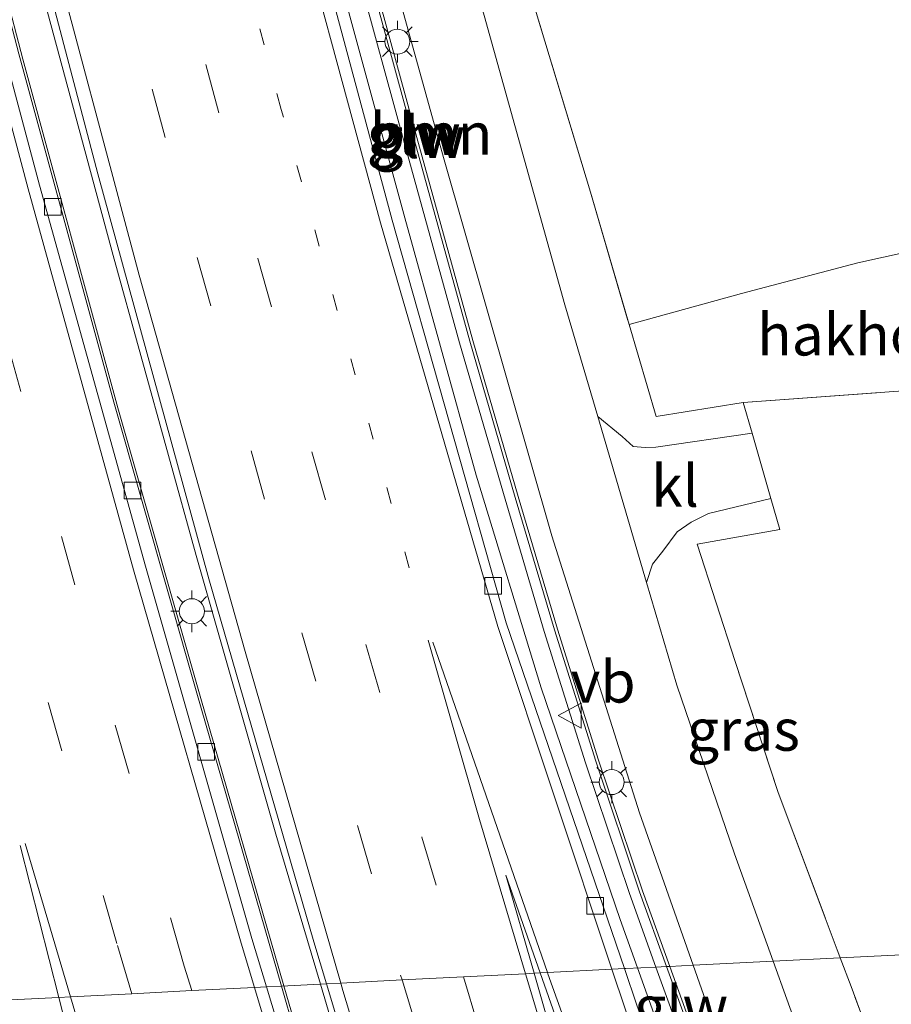
# Model space of a CAD drawing. Units: metres. Extents: x 140000 to 150001, y 406248 to 412500.
# Drawn here: x 149215 to 149268, y 407210 to 407269 of the extents above; entities that cross this region are included whole.
import ezdxf
from ezdxf.enums import TextEntityAlignment as Align

# ---------------------------------------------------------------- set-up
doc = ezdxf.new("R2010")
doc.units = ezdxf.units.M
for name, pattern in [('IE-TERREINAFSCHEIDING', [10, 8, -2]), ('VW-1-3_STREEP', [4, 1, -3]), ('VW-3-9_STREEP', [12, 3, -9])]:
    doc.linetypes.add(name, pattern=pattern)
doc.layers.get('0').update_dxf_attribs({"lineweight": 25})
for name, color, linetype, lineweight in [('B-ME-AL-OVERIG-GV-B6', 7, 'BV-GELEIDERAIL', 18), ('B-ME-BV-GELEIDECONSTRUCTIE-GELEIDERAIL-L-B1', 213, 'BV-GELEIDERAIL', 18), ('B-ME-GR-BOOM-GV-B6', 93, 'Continuous', 18), ('B-ME-IE-GRASLAND-GV-B6', 93, 'Continuous', 18), ('B-ME-IE-GRONDWERKLIJN-GROND_INGERICHT-GV-B6', 253, 'Continuous', 18), ('B-ME-IE-HULPGEOMETRIE-L-B1', 53, 'Continuous', 18), ('B-ME-IE-MEUBILAIR_WEGMEUBILAIR-LICHTMAST-S-B1', 8, 'Continuous', 18), ('B-ME-IE-TERREINAFSCHEIDING-RASTERHEKWERK-L-B1', 8, 'IE-TERREINAFSCHEIDING', 18), ('B-ME-KW-GELUIDSWERING-GV-B6', 8, 'Continuous', 18), ('B-ME-KW-SCHERM-L-B1', 8, 'Continuous', 18), ('B-ME-VH-VERH_SOORT-BITUMEN-GV-B6', 8, 'IE-TERREINAFSCHEIDING-NATUURLIJK-HOUTWAL', 18), ('B-ME-VH-VERH_SOORT-KLINKERS-GV-B6', 8, 'IE-TERREINAFSCHEIDING-NATUURLIJK-HOUTWAL', 18), ('B-ME-VV-KOLK-S-B1', 8, 'Continuous', 18), ('B-ME-VW-MARKERING-13STREEP-045-L-B1', 255, 'VW-1-3_STREEP', 18), ('B-ME-VW-MARKERING-39STREEP-015-L-B1', 255, 'VW-3-9_STREEP', 18), ('B-ME-VW-MARKERING-STREEP-015-L-B1', 7, 'Continuous', 18), ('B-ME-VW-MARKERING-VLAKMARK-GV-B6', 7, 'Continuous', 18), ('B-ME-VW-MEUBILAIR_WEGMEUBILAIR-VERKEERSBORD-S-B1', 8, 'Continuous', 18)]:
    doc.layers.add(name, color=color, linetype=linetype, lineweight=lineweight)
doc.styles.add('NLCS-ISO', font='NLCS-ISO.TTF')
doc.linetypes.add('BV-GELEIDERAIL', pattern='A,10,-3,[108,NLCS.SHX,S=1,R=0,X=0,Y=0],-3', length=16)
doc.linetypes.add('IE-TERREINAFSCHEIDING-NATUURLIJK-HOUTWAL', pattern='A,7,-1.5,[67,NLCS.SHX,S=0.75,R=45,X=0,Y=0],-1.5,7,-1.5,[70,NLCS.SHX,S=0.75,R=0,X=0,Y=0],-1.5', length=20)

# ---------------------------------------------------------------- blocks, each defined once
blk = doc.blocks.new('verkeersbord')
for p, q in [((0, 0.75), (-0.75, -0.625)), ((0.75, -0.625), (0, 0.75)), ((-0.75, -0.625), (0.75, -0.625))]:
    blk.add_line(p, q)
blk = doc.blocks.new('kolk')
blk.add_lwpolyline([(-0.5, -0.5), (0.5, -0.5), (0.5, 0.5), (-0.5, 0.5)], close=True)
blk = doc.blocks.new('lantaarnpaal')
for p, q in [((0, 0.75), (0, 1.25)), ((-0.884, 0.884), (-0.53, 0.53)), ((0.53, 0.53), (0.884, 0.884)), ((-0.75, 0), (-1.25, 0)), ((0.75, 0), (1.25, 0)), ((-0.53, -0.53), (-0.884, -0.884)), ((0.53, -0.53), (0.884, -0.884)), ((0, -0.75), (0, -1.25))]:
    blk.add_line(p, q)
blk.add_circle((0, 0), 0.75)

msp = doc.modelspace()

# ---------------------------------------------------------------- linework, layer by layer
at = {"layer": 'B-ME-AL-OVERIG-GV-B6'}
msp.add_polyline3d([(149279.003, 407252.996, 4.224), (149280.266, 407247.456, 4.234), (149258.672, 407245.887, 4.717), (149253.454, 407245.038, 4.441), (149251.841, 407250.549, 4.437), (149258.558, 407252.41, 4.314), (149265.541, 407254.244, 4.308), (149271.853, 407255.636, 4.355), (149273.75, 407255.628, 4.342), (149275.333, 407255.36, 4.349), (149279.003, 407252.996, 4.224)], dxfattribs=at)
at = {"layer": 'B-ME-BV-GELEIDECONSTRUCTIE-GELEIDERAIL-L-B1'}
for points in [[(149233.348, 407211.0781, 5.815), (149230.689, 407220.048, 5.797), (149225.912, 407236.738, 5.797), (149220.941, 407254.692, 5.79), (149216.531, 407271.05, 5.79), (149211.738, 407289.408, 5.79), (149207.722, 407305.345, 5.797), (149203.638, 407322.223, 5.79), (149199.581, 407339.893, 5.812), (149196.067, 407355.46, 5.819), (149192.627, 407370.856, 5.782), (149189.173, 407387.875, 5.775), (149185.717, 407405.377, 5.805), (149181.951, 407425.147, 5.819), (149179.031, 407441.578, 5.841), (149175.984, 407459.693, 5.841), (149173.179, 407478.237, 5.871), (149170.56, 407495.231, 5.944), (149167.935, 407512.796, 5.937), (149165.122, 407533.272, 5.849), (149162.534, 407553.649, 5.893), (149159.819, 407577.467, 6.216), (149159.6391, 407579.1571, 6.213)], [(149231.164, 407210.9676, 5.629), (149226.195, 407228.162, 5.617), (149221.229, 407245.568, 5.61), (149215.543, 407266.428, 5.61), (149211.376, 407282.336, 5.617), (149207.526, 407297.579, 5.617), (149202.277, 407318.944, 5.617), (149197.74, 407338.325, 5.617), (149193.425, 407357.651, 5.61), (149189.179, 407377.353, 5.595), (149184.816, 407399.003, 5.588), (149180.151, 407423.624, 5.58), (149176.615, 407443.625, 5.632), (149173.324, 407463.133, 5.624), (149170.257, 407482.521, 5.668), (149167.315, 407502.068, 5.683), (149164.943, 407519.404, 5.624), (149162.251, 407539.644, 5.698), (149159.638, 407561.403, 5.676), (149157.899, 407577.475, 5.94), (149157.731, 407579.0653, 5.94)], [(149252.339, 407212.0422, 5.3395), (149251.3006, 407214.9374, 5.3378), (149246.5807, 407228.8, 5.3527), (149242.6859, 407241.5376, 5.3556), (149238.4156, 407256.94, 5.324), (149234.5783, 407271.0087, 3.9435), (149230.3814, 407286.4936, 3.3707), (149226.4317, 407301.9694, 4.0125), (149223.2424, 407315.7472, 3.4331), (149219.5687, 407331.2928, 3.4491), (149215.98, 407346.9047, 3.4459), (149212.5519, 407362.5279, 3.4405), (149209.1907, 407378.2064, 3.4389), (149208.0851, 407383.4874, 3.444), (149206.1882, 407392.5471, 3.4528), (149204.9852, 407398.5217, 3.4555), (149204.2274, 407402.2853, 3.4572), (149203.4696, 407406.0488, 3.4588), (149203.2659, 407407.0602, 3.4593), (149201.9277, 407413.5621, 3.4425), (149200.3818, 407421.0733, 3.423)], [(149277.2733, 407146.3967, 5.2552), (149269.3501, 407166.0869, 5.2609), (149265.5347, 407176.0963, 5.1782), (149264.0729, 407179.8729, 5.3175), (149262.5868, 407183.8989, 5.3239), (149261.2584, 407187.4976, 5.3296), (149257.157, 407198.6084, 5.3473), (149252.339, 407212.0422, 5.3395)], [(149240.8746, 407179.1686, 5.488), (149234.265, 407200.623, 5.488), (149233.326, 407203.567, 5.639), (149232.033, 407207.959, 5.632), (149231.164, 407210.9676, 5.629)], [(149242.458, 407181.1976, 5.7149), (149241.038, 407185.768, 5.71), (149239.535, 407190.48, 5.738), (149235.053, 407205.324, 5.827), (149233.348, 407211.0781, 5.815)]]:
    msp.add_polyline3d(points, dxfattribs=at)
at = {"layer": 'B-ME-GR-BOOM-GV-B6'}
for points in [[(149255.667, 407212.211, 4.515), (149254.272, 407212.14, 4.617), (149252.641, 407216.661, 4.604), (149250.013, 407224.478, 4.576), (149247.546, 407232.323, 4.563), (149245.197, 407240.258, 4.583), (149242.473, 407249.601, 4.617), (149239.12, 407261.746, 4.59), (149235.71, 407274.237, 4.556), (149232.49, 407286.165, 4.583), (149228.569, 407301.157, 4.59), (149225.86, 407312.254, 4.597), (149226.788, 407312.521, 4.509), (149232.253, 407291.043, 4.434), (149240.72, 407260.551, 4.427), (149247.218, 407237.908, 4.442), (149252.451, 407221.328, 4.515), (149255.667, 407212.211, 4.515)], [(149287.539, 407127.164, 4.609), (149276.543, 407154.312, 4.609), (149270.312, 407170.042, 4.595), (149264.364, 407185.3, 4.672), (149259.977, 407196.785, 4.719), (149256.727, 407205.462, 4.757), (149255.994, 407207.37, 4.631), (149254.272, 407212.14, 4.617), (149255.667, 407212.211, 4.515), (149258.069, 407205.404, 4.515), (149259.605, 407201.419, 4.315), (149267.018, 407182.223, 4.211), (149276.587, 407157.871, 4.258), (149285.641, 407135.732, 4.329), (149290.718, 407123.657, 4.305)]]:
    msp.add_polyline3d(points, dxfattribs=at)
at = {"layer": 'B-ME-IE-GRASLAND-GV-B6'}
for points in [[(149160.052, 407579.177, 5.259), (149162.647, 407556.031, 5.085), (149166.569, 407526.139, 5.085), (149171.328, 407492.481, 5.085), (149176.326, 407459.923, 5.035), (149179.232, 407442.384, 5.035), (149184.096, 407415.568, 4.923), (149189.055, 407389.924, 4.885), (149193.988, 407366.214, 4.935), (149200.001, 407339.684, 4.948), (149206.498, 407311.894, 4.998), (149213.257, 407285.241, 4.998), (149220.016, 407259.577, 4.985), (149226.672, 407235.326, 4.96), (149232.965, 407213.616, 4.96), (149233.722, 407211.097, 4.952)], [(149233.722, 407211.097, 4.952), (149231.014, 407210.96, 4.74), (149225.947, 407228.495, 4.727), (149220.981, 407245.9, 4.72), (149215.295, 407266.761, 4.72), (149211.128, 407282.669, 4.727), (149207.278, 407297.912, 4.727), (149206.33, 407301.77, 4.727), (149206.2, 407302.277, 4.737), (149207.695, 407302.592, 5.003), (149207.277, 407304.382, 5.003), (149205.77, 407303.955, 4.766), (149202.005, 407319.276, 4.766), (149197.468, 407338.656, 4.766), (149193.153, 407357.982, 4.759), (149188.908, 407377.684, 4.744)], [(149251.5509, 407212.0019, 4.6693), (149244.477, 407232.699, 4.7), (149237.649, 407256.803, 4.691), (149233.9912, 407270.4038, 4.691), (149234.7959, 407270.6225, 4.5805), (149230.7684, 407285.5958, 4.5971), (149226.2927, 407303.1804, 4.5829), (149222.8004, 407317.9259, 4.6156), (149219.4686, 407331.7771, 4.6491), (149215.8095, 407347.3943, 4.6111), (149212.6817, 407361.4461, 4.5994), (149209.4897, 407376.2852, 4.6271)], [(149212.234, 407371.766, 4.515), (149215.956, 407355.989, 4.515), (149220.395, 407337.702, 4.515), (149226.312, 407314.394, 4.515), (149226.788, 407312.521, 4.509), (149225.86, 407312.254, 4.597), (149225.066, 407312.122, 4.706), (149227.776, 407301.022, 4.699), (149231.698, 407286.027, 4.692), (149234.918, 407274.096, 4.665), (149238.329, 407261.605, 4.699), (149241.682, 407249.456, 4.727), (149244.407, 407240.109, 4.692), (149246.758, 407232.171, 4.672), (149249.226, 407224.319, 4.686), (149251.857, 407216.495, 4.713), (149253.444, 407212.098, 4.726), (149251.642, 407212.007, 4.466), (149251.5509, 407212.0019, 4.6693)], [(149221.747, 407366.69, 4.555), (149226.478, 407346.049, 4.528), (149229.983, 407331.239, 4.5), (149234.655, 407313.021, 4.412), (149240.316, 407291.305, 4.425), (149246.28, 407269.216, 4.432), (149249.523, 407258.47, 4.432), (149251.841, 407250.549, 4.437), (149253.454, 407245.038, 4.441), (149258.672, 407245.887, 4.717), (149259.201, 407244.05, 4.717), (149253.433, 407243.215, 4.444), (149252.802, 407243.183, 4.403), (149252.085, 407243.25, 4.417), (149251.424, 407243.849, 4.417), (149249.96, 407245.038, 4.356), (149247.987, 407251.739, 4.353), (149242.247, 407272.355, 4.339), (149238.428, 407286.546, 4.339), (149232.953, 407307.132, 4.309), (149229.294, 407321.638, 4.368), (149222.916, 407347.624, 4.397), (149218.881, 407364.394, 4.397)], [(149260.862, 407238.289, 4.717), (149255.911, 407237.412, 4.588), (149258.195, 407230.39, 4.581), (149260.764, 407222.547, 4.574), (149264.483, 407212.659, 4.586), (149260.459, 407212.454, 4.368), (149258.153, 407218.872, 4.368), (149254.689, 407228.975, 4.361), (149252.884, 407235.107, 4.359), (149253.237, 407236.205, 4.366), (149253.851, 407236.99, 4.372), (149254.71, 407238.153, 4.379), (149255.559, 407238.725, 4.386), (149256.593, 407239.245, 4.42), (149260.331, 407240.132, 4.717), (149260.862, 407238.289, 4.717)], [(149271.306, 407183.894, 4.251), (149262.913, 407205.627, 4.368), (149260.459, 407212.454, 4.368), (149264.483, 407212.659, 4.586), (149265.13, 407210.939, 4.588), (149271.58, 407193.416, 4.518)], [(149283.212, 407128.906, 4.502), (149280.429, 407135.769, 4.503), (149270.748, 407159.959, 4.528), (149261.452, 407184.254, 4.614), (149252.298, 407209.816, 4.666), (149251.5509, 407212.0019, 4.6693), (149251.642, 407212.007, 4.466), (149253.444, 407212.098, 4.726), (149255.212, 407207.199, 4.74), (149259.219, 407196.501, 4.693), (149263.533, 407185.005, 4.647), (149270.864, 407166.439, 4.553), (149279.568, 407144.397, 4.553), (149285.54, 407129.603, 4.553)], [(149259.608, 407120.357, 4.504), (149252.009, 407143.604, 4.645), (149242.299, 407174.071, 4.598), (149234.033, 407200.899, 4.598), (149233.094, 407203.843, 4.749), (149231.801, 407208.235, 4.742), (149231.014, 407210.96, 4.74), (149233.722, 407211.097, 4.952), (149239.487, 407191.916, 4.885), (149247.647, 407165.87, 4.873), (149257.173, 407136.149, 4.735), (149266.891, 407106.834, 4.585)]]:
    msp.add_polyline3d(points, dxfattribs=at)
at = {"layer": 'B-ME-IE-GRONDWERKLIJN-GROND_INGERICHT-GV-B6'}
for points in [[(149279.003, 407252.996, 4.224), (149275.333, 407255.36, 4.349), (149273.75, 407255.628, 4.342), (149271.853, 407255.636, 4.355), (149265.541, 407254.244, 4.308), (149258.558, 407252.41, 4.314), (149251.841, 407250.549, 4.437), (149249.523, 407258.47, 4.432), (149246.28, 407269.216, 4.432), (149240.316, 407291.305, 4.425), (149234.655, 407313.021, 4.412), (149229.983, 407331.239, 4.5), (149226.478, 407346.049, 4.528), (149221.747, 407366.69, 4.555)], [(149287.93, 407213.849, 4.254), (149277.802, 407213.287, 4.342), (149277.543, 407213.29, 4.492), (149264.483, 407212.659, 4.586), (149260.764, 407222.547, 4.574), (149258.195, 407230.39, 4.581), (149255.911, 407237.412, 4.588), (149260.862, 407238.289, 4.717), (149260.331, 407240.132, 4.717), (149259.201, 407244.05, 4.717), (149258.672, 407245.887, 4.717), (149280.266, 407247.456, 4.234), (149282.197, 407238.99, 4.406), (149285.297, 407225.395, 4.295), (149287.74, 407214.684, 4.262), (149287.93, 407213.849, 4.254)], [(149290.955, 407202.395, 4.198), (149287.467, 407200.61, 4.198), (149271.721, 407193.032, 4.517), (149271.58, 407193.416, 4.518), (149265.13, 407210.939, 4.588), (149264.483, 407212.659, 4.586), (149277.543, 407213.29, 4.492), (149277.802, 407213.287, 4.342), (149287.93, 407213.849, 4.254), (149290.031, 407204.64, 4.165), (149290.955, 407202.395, 4.198)]]:
    msp.add_polyline3d(points, dxfattribs=at)
at = {"layer": 'B-ME-IE-HULPGEOMETRIE-L-B1'}
msp.add_polyline3d([(149213.5658, 407210.0737, 5.26), (149217.689, 407210.283, 5.1741), (149218.3904, 407210.3186, 5.1461), (149222.0617, 407210.505, 5.0671), (149225.6447, 407210.6868, 4.9898), (149229.4, 407210.8775, 4.8919), (149230.1182, 407210.9139, 4.8678), (149231.014, 407210.96, 4.74), (149233.722, 407211.097, 4.952), (149234.5672, 407211.1398, 5.0953), (149238.2426, 407211.3263, 5.0109), (149241.926, 407211.5133, 4.9378), (149245.6404, 407211.7019, 4.8491), (149246.143, 407211.727, 4.833), (149246.5198, 407211.7465, 4.8209), (149246.9496, 407211.7683, 4.8072), (149250.8052, 407211.9641, 4.6974), (149251.5509, 407212.0019, 4.6693), (149251.642, 407212.007, 4.466), (149253.444, 407212.098, 4.726), (149254.081, 407212.131, 7.865), (149254.272, 407212.14, 4.617), (149255.667, 407212.211, 4.515), (149260.459, 407212.454, 4.368), (149264.483, 407212.659, 4.586), (149277.543, 407213.29, 4.492)], dxfattribs=at)
at = {"layer": 'B-ME-IE-TERREINAFSCHEIDING-RASTERHEKWERK-L-B1'}
for p, q in [((149249.523, 407258.47, 4.432), (149251.841, 407250.549, 4.437)), ((149258.672, 407245.887, 4.717), (149280.266, 407247.456, 4.234)), ((149258.672, 407245.887, 4.717), (149259.201, 407244.05, 4.717)), ((149259.201, 407244.05, 4.717), (149260.331, 407240.132, 4.717)), ((149260.331, 407240.132, 4.717), (149260.862, 407238.289, 4.717)), ((149255.911, 407237.412, 4.588), (149260.862, 407238.289, 4.717)), ((149264.483, 407212.659, 4.586), (149265.13, 407210.939, 4.588)), ((149271.58, 407193.416, 4.518), (149265.13, 407210.939, 4.588))]:
    msp.add_line(p, q, dxfattribs=at)
for points in [[(149249.523, 407258.47, 4.432), (149246.28, 407269.216, 4.432), (149240.316, 407291.305, 4.425), (149234.655, 407313.021, 4.412), (149229.983, 407331.239, 4.5), (149226.478, 407346.049, 4.528), (149221.747, 407366.69, 4.555), (149218.698, 407379.688, 4.596), (149217.92, 407383.168, 4.588)], [(149251.841, 407250.549, 4.437), (149253.454, 407245.038, 4.441), (149258.672, 407245.887, 4.717)], [(149255.911, 407237.412, 4.588), (149258.195, 407230.39, 4.581), (149260.764, 407222.547, 4.574), (149264.483, 407212.659, 4.586)]]:
    msp.add_polyline3d(points, dxfattribs=at)
at = {"layer": 'B-ME-KW-GELUIDSWERING-GV-B6'}
for points in [[(149254.272, 407212.14, 4.617), (149254.081, 407212.131, 7.865), (149253.444, 407212.098, 4.726), (149251.857, 407216.495, 4.713), (149249.226, 407224.319, 4.686), (149246.758, 407232.171, 4.672), (149244.407, 407240.109, 4.692), (149241.682, 407249.456, 4.727), (149238.329, 407261.605, 4.699), (149234.918, 407274.096, 4.665), (149231.698, 407286.027, 4.692), (149227.776, 407301.022, 4.699), (149225.066, 407312.122, 4.706), (149225.86, 407312.254, 4.597), (149228.569, 407301.157, 4.59), (149232.49, 407286.165, 4.583), (149235.71, 407274.237, 4.556), (149239.12, 407261.746, 4.59), (149242.473, 407249.601, 4.617), (149245.197, 407240.258, 4.583), (149247.546, 407232.323, 4.563), (149250.013, 407224.478, 4.576), (149252.641, 407216.661, 4.604), (149254.272, 407212.14, 4.617)], [(149285.54, 407129.603, 4.553), (149279.568, 407144.397, 4.553), (149270.864, 407166.439, 4.553), (149263.533, 407185.005, 4.647), (149259.219, 407196.501, 4.693), (149255.212, 407207.199, 4.74), (149253.444, 407212.098, 4.726), (149254.081, 407212.131, 7.865), (149254.272, 407212.14, 4.617), (149255.994, 407207.37, 4.631), (149256.727, 407205.462, 4.757)]]:
    msp.add_polyline3d(points, dxfattribs=at)
at = {"layer": 'B-ME-KW-SCHERM-L-B1'}
msp.add_line((149254.081, 407212.131, 7.865), (149255.822, 407207.307, 7.88), dxfattribs=at)
msp.add_polyline3d([(149254.081, 407212.131, 7.865), (149252.467, 407216.6, 7.852), (149249.838, 407224.421, 7.825), (149247.37, 407232.27, 7.811), (149245.021, 407240.206, 7.832), (149242.296, 407249.55, 7.866), (149238.943, 407261.698, 7.839), (149235.533, 407274.189, 7.805), (149232.313, 407286.118, 7.832), (149228.391, 407301.112, 7.839), (149225.779, 407311.812, 7.845)], dxfattribs=at)
at = {"layer": 'B-ME-VH-VERH_SOORT-BITUMEN-GV-B6'}
for points in [[(149234.5672, 407211.1398, 5.0953), (149233.722, 407211.097, 4.952), (149232.965, 407213.616, 4.96), (149226.672, 407235.326, 4.96), (149220.016, 407259.577, 4.985), (149213.257, 407285.241, 4.998), (149206.498, 407311.894, 4.998), (149200.001, 407339.684, 4.948), (149193.988, 407366.214, 4.935), (149189.055, 407389.924, 4.885), (149184.096, 407415.568, 4.923), (149179.232, 407442.384, 5.035), (149176.326, 407459.923, 5.035), (149171.328, 407492.481, 5.085), (149166.569, 407526.139, 5.085), (149162.647, 407556.031, 5.085), (149160.052, 407579.177, 5.259)], [(149231.014, 407210.96, 4.74), (149230.1182, 407210.9139, 4.8678), (149229.242, 407213.8115, 4.8695), (149222.8793, 407236.093, 4.8473), (149216.5336, 407258.8854, 4.8475), (149210.4819, 407281.5133, 4.8636), (149209.482, 407285.462, 4.876), (149201.671, 407316.855, 4.887), (149196.033, 407340.65, 4.89), (149190.924, 407363.725, 4.908), (149186.003, 407387.584, 4.911), (149181.419, 407410.555, 4.92), (149176.96, 407435.196, 4.901), (149172.922, 407458.562, 4.949), (149169.087, 407482.934, 4.937), (149165.483, 407507.549, 4.989), (149163.912, 407519.073, 4.974), (149160.727, 407543.484, 5.009), (149157.993, 407566.361, 5.058), (149156.6254, 407579.0124, 5.0985)], [(149156.6254, 407579.0124, 5.0985), (149157.993, 407566.361, 5.058), (149160.727, 407543.484, 5.009), (149163.912, 407519.073, 4.974), (149165.483, 407507.549, 4.989), (149169.087, 407482.934, 4.937), (149172.922, 407458.562, 4.949), (149176.96, 407435.196, 4.901), (149181.419, 407410.555, 4.92), (149186.003, 407387.584, 4.911), (149190.924, 407363.725, 4.908), (149196.033, 407340.65, 4.89), (149201.671, 407316.855, 4.887), (149209.482, 407285.462, 4.876), (149210.4819, 407281.5133, 4.8636), (149216.5336, 407258.8854, 4.8475), (149222.8793, 407236.093, 4.8473), (149229.242, 407213.8115, 4.8695), (149230.1182, 407210.9139, 4.8678)], [(149157.547, 407578.769, 4.853), (149159.53, 407560.543, 4.853), (149162.059, 407539.381, 4.845), (149164.671, 407519.735, 4.774), (149167.043, 407502.399, 4.833), (149169.986, 407482.852, 4.818), (149173.052, 407463.465, 4.774), (149176.344, 407443.957, 4.781), (149179.88, 407423.956, 4.73), (149184.544, 407399.335, 4.737), (149188.908, 407377.684, 4.744), (149193.153, 407357.982, 4.759), (149197.468, 407338.656, 4.766), (149202.005, 407319.276, 4.766), (149205.77, 407303.955, 4.766), (149205.808, 407303.798, 4.766), (149206.2, 407302.277, 4.737), (149206.33, 407301.77, 4.727), (149207.278, 407297.912, 4.727), (149211.128, 407282.669, 4.727), (149215.295, 407266.761, 4.72), (149220.981, 407245.9, 4.72), (149225.947, 407228.495, 4.727), (149231.014, 407210.96, 4.74)], [(149230.1182, 407210.9139, 4.8678), (149229.4, 407210.8775, 4.8919), (149225.6447, 407210.6868, 4.9898), (149222.0617, 407210.505, 5.0671), (149218.3904, 407210.3186, 5.1461), (149217.689, 407210.283, 5.1741), (149213.5658, 407210.0737, 5.26), (149212.8732, 407210.0385, 5.2771), (149209.252, 407223.733, 5.258), (149201.595, 407252.234, 5.283), (149193.918, 407281.064, 5.273), (149186.027, 407312.117, 5.317), (149177.508, 407349.511, 5.333), (149170.393, 407382.881, 5.301), (149163.093, 407421.101, 5.341), (149159.235, 407442.648, 5.355), (149154.104, 407474.208, 5.411), (149149.309, 407506.071, 5.406), (149145.731, 407528.613, 5.412), (149143.184, 407553.301, 5.524), (149140.3847, 407578.235, 5.5678)], [(149209.275, 407373.098, 4.738), (149214.305, 407349.943, 4.744), (149219.756, 407326.786, 4.726), (149225.449, 407303.147, 4.695), (149231.436, 407279.905, 4.691), (149233.9912, 407270.4038, 4.691), (149237.649, 407256.803, 4.691), (149244.477, 407232.699, 4.7), (149251.5509, 407212.0019, 4.6693), (149250.8052, 407211.9641, 4.6974), (149246.9496, 407211.7683, 4.8072), (149246.5198, 407211.7465, 4.8209), (149246.143, 407211.727, 4.833), (149245.6404, 407211.7019, 4.8491), (149241.926, 407211.5133, 4.9378), (149238.2426, 407211.3263, 5.0109), (149234.5672, 407211.1398, 5.0953)], [(149218.881, 407364.394, 4.397), (149222.916, 407347.624, 4.397), (149229.294, 407321.638, 4.368), (149232.953, 407307.132, 4.309), (149238.428, 407286.546, 4.339), (149242.247, 407272.355, 4.339), (149247.987, 407251.739, 4.353), (149249.96, 407245.038, 4.356), (149252.884, 407235.107, 4.359), (149254.689, 407228.975, 4.361), (149258.153, 407218.872, 4.368), (149260.459, 407212.454, 4.368), (149255.667, 407212.211, 4.515), (149252.451, 407221.328, 4.515), (149247.218, 407237.908, 4.442), (149240.72, 407260.551, 4.427), (149232.253, 407291.043, 4.434), (149226.788, 407312.521, 4.509), (149226.312, 407314.394, 4.515), (149220.395, 407337.702, 4.515), (149215.956, 407355.989, 4.515), (149212.234, 407371.766, 4.515)], [(149290.718, 407123.657, 4.305), (149285.641, 407135.732, 4.329), (149276.587, 407157.871, 4.258), (149267.018, 407182.223, 4.211), (149259.605, 407201.419, 4.315), (149258.069, 407205.404, 4.515), (149255.667, 407212.211, 4.515), (149260.459, 407212.454, 4.368), (149262.913, 407205.627, 4.368), (149271.306, 407183.894, 4.251), (149274.675, 407175.319, 4.268)], [(149266.891, 407106.834, 4.585), (149257.173, 407136.149, 4.735), (149247.647, 407165.87, 4.873), (149239.487, 407191.916, 4.885), (149233.722, 407211.097, 4.952), (149234.5672, 407211.1398, 5.0953), (149238.2426, 407211.3263, 5.0109), (149241.926, 407211.5133, 4.9378), (149245.6404, 407211.7019, 4.8491), (149246.143, 407211.727, 4.833), (149246.5198, 407211.7465, 4.8209), (149246.9496, 407211.7683, 4.8072), (149250.8052, 407211.9641, 4.6974), (149251.5509, 407212.0019, 4.6693), (149252.298, 407209.816, 4.666), (149261.452, 407184.254, 4.614), (149270.748, 407159.959, 4.528)], [(149239.415, 407107.849, 5.068), (149232.5786, 407134.5244, 5.1243), (149231.337, 407139.369, 5.239), (149223.273, 407170.43, 5.3), (149216.842, 407195.029, 5.298), (149212.8732, 407210.0385, 5.2771), (149213.5658, 407210.0737, 5.26), (149217.689, 407210.283, 5.1741), (149218.3904, 407210.3186, 5.1461), (149222.0617, 407210.505, 5.0671), (149225.6447, 407210.6868, 4.9898), (149229.4, 407210.8775, 4.8919), (149230.1182, 407210.9139, 4.8678), (149236.2375, 407190.6767, 4.856), (149243.5056, 407167.1838, 4.8558), (149250.6883, 407144.5981, 4.7896), (149258.0143, 407122.228, 4.6681)], [(149279.171, 407059.758, 3.986), (149277.1934, 407065.1386, 4.1954), (149273.2722, 407076.7275, 4.3332), (149265.6503, 407099.2151, 4.5047), (149258.0143, 407122.228, 4.6681), (149250.6883, 407144.5981, 4.7896), (149243.5056, 407167.1838, 4.8558), (149236.2375, 407190.6767, 4.856), (149230.1182, 407210.9139, 4.8678), (149231.014, 407210.96, 4.74), (149231.801, 407208.235, 4.742), (149233.094, 407203.843, 4.749), (149234.033, 407200.899, 4.598), (149242.299, 407174.071, 4.598), (149252.009, 407143.604, 4.645), (149259.608, 407120.357, 4.504), (149267.682, 407096.223, 4.223), (149276.505, 407069.849, 4.106), (149279.849, 407060.037, 3.946), (149279.171, 407059.758, 3.986)]]:
    msp.add_polyline3d(points, dxfattribs=at)
at = {"layer": 'B-ME-VH-VERH_SOORT-KLINKERS-GV-B6'}
msp.add_polyline3d([(149259.201, 407244.05, 4.717), (149260.331, 407240.132, 4.717), (149256.593, 407239.245, 4.42), (149255.559, 407238.725, 4.386), (149254.71, 407238.153, 4.379), (149253.851, 407236.99, 4.372), (149253.237, 407236.205, 4.366), (149252.884, 407235.107, 4.359), (149249.96, 407245.038, 4.356), (149251.424, 407243.849, 4.417), (149252.085, 407243.25, 4.417), (149252.802, 407243.183, 4.403), (149253.433, 407243.215, 4.444), (149259.201, 407244.05, 4.717)], dxfattribs=at)
at = {"layer": 'B-ME-VW-MARKERING-13STREEP-045-L-B1'}
msp.add_polyline3d([(149238.669, 407235.985, 4.831), (149231.005, 407263.412, 4.848), (149223.794, 407290.78, 4.849), (149215.424, 407324.789, 4.852), (149208.808, 407353.375, 4.845), (149202.133, 407384.407, 4.867), (149195.685, 407416.687, 4.838), (149191.552, 407439.881, 4.861), (149187.621, 407463.354, 4.871), (149183.792, 407487.762, 4.904), (149180.268, 407511.343, 4.94), (149177.044, 407535.869, 4.971), (149173.58, 407563.462, 5.041), (149171.7397, 407579.7359, 5.0861)], dxfattribs=at)
at = {"layer": 'B-ME-VW-MARKERING-39STREEP-015-L-B1'}
for points in [[(149164.5507, 407579.3918, 5.3016), (149167.208, 407556.267, 5.238), (149169.885, 407534.723, 5.188), (149172.736, 407513.615, 5.145), (149175.861, 407492.323, 5.096), (149179.097, 407471.263, 5.083), (149182.661, 407449.32, 5.058), (149186.436, 407427.505, 5.059), (149190.675, 407405.013, 5.034), (149190.954, 407403.662, 5.031), (149195.226, 407382.419, 5.033), (149199.753, 407360.9, 5.036), (149204.661, 407339.203, 5.025), (149209.436, 407318.921, 5.023), (149214.847, 407296.838, 5.024), (149220.164, 407276.229, 5.015), (149225.981, 407254.554, 5.031), (149232.249, 407232.094, 5.032), (149238.154, 407211.617, 5.011), (149238.2426, 407211.3263, 5.0109)], [(149168.0908, 407579.5612, 5.1996), (149170.225, 407560.587, 5.143), (149173.113, 407536.734, 5.077), (149176.381, 407512.961, 5.036), (149179.854, 407489.189, 5.006), (149183.542, 407465.521, 4.99), (149186.966, 407444.829, 4.966), (149191.726, 407418.175, 4.949), (149196.286, 407394.624, 4.96), (149201.188, 407371.134, 4.949), (149206.257, 407347.637, 4.943), (149211.746, 407324.327, 4.938), (149217.428, 407300.929, 4.927), (149223.383, 407277.71, 4.935), (149229.605, 407254.497, 4.929), (149236.076, 407231.411, 4.958), (149239.434, 407219.866, 4.94), (149241.926, 407211.5133, 4.9378)], [(149222.0617, 407210.505, 5.0671), (149221.1679, 407213.5013, 5.0671), (149214.564, 407236.5804, 5.0643), (149208.1403, 407259.7039, 5.0778), (149202.7499, 407280.12, 5.0603), (149200.598, 407288.641, 5.103), (149193.256, 407317.963, 5.11), (149185.848, 407350.167, 5.114), (149179.398, 407380.539, 5.126), (149173.672, 407409.219, 5.13), (149168.65, 407436.84, 5.124), (149163.967, 407464.775, 5.144), (149157.73, 407506.175, 5.2), (149154.8, 407528.028, 5.192), (149151.484, 407553.992, 5.245), (149148.7302, 407578.6345, 5.2945)], [(149225.6447, 407210.6868, 4.9898), (149225.203, 407212.1523, 4.9911), (149218.6557, 407234.9797, 4.9896), (149212.2033, 407258.0277, 4.9891), (149206.0539, 407281.3623, 5.0033), (149205.282, 407284.23, 5.006), (149197.264, 407316.212, 5.024), (149191.832, 407339.457, 5.022), (149186.636, 407363.057, 5.032), (149181.714, 407386.566, 5.039), (149177.049, 407410.12, 5.023), (149172.608, 407434.576, 5.031), (149168.537, 407458.308, 5.071), (149164.79, 407481.989, 5.06), (149161.186, 407506.891, 5.117), (149159.552, 407518.765, 5.118), (149156.459, 407542.489, 5.173), (149153.617, 407566.087, 5.205), (149152.2584, 407578.8034, 5.2381)], [(149241.926, 407211.5133, 4.9378), (149246.289, 407196.889, 4.934), (149253.451, 407173.962, 4.9), (149260.727, 407151.072, 4.856), (149268.147, 407128.253, 4.728), (149275.744, 407105.462, 4.536), (149287.45, 407071.365, 4.165), (149295.331, 407048.662, 3.85), (149299.4137, 407037.0224, 3.6543)], [(149238.2426, 407211.3263, 5.0109), (149244.313, 407191.405, 5), (149251.218, 407169.316, 4.967), (149258.171, 407147.583, 4.908), (149264.711, 407127.597, 4.801), (149271.362, 407107.429, 4.638), (149278.17, 407087.491, 4.439), (149285.471, 407066.314, 4.192), (149292.947, 407044.919, 3.874), (149296.0167, 407036.0874, 3.7256)], [(149280.4977, 407031.816, 3.6355), (149272.9005, 407053.5193, 4.0176), (149265.0723, 407076.2276, 4.3961), (149257.4057, 407098.955, 4.689), (149249.8662, 407121.7837, 4.8985), (149242.4085, 407144.6021, 4.9963), (149235.1619, 407167.5046, 5.0458), (149231.5631, 407178.9431, 5.0509), (149224.5913, 407202.0242, 5.067), (149222.0617, 407210.505, 5.0671)], [(149283.8726, 407032.7449, 3.6917), (149281.082, 407040.7216, 3.8335), (149273.0952, 407063.598, 4.184), (149269.2927, 407074.6932, 4.3515), (149261.5401, 407097.6844, 4.6099), (149253.9877, 407120.4204, 4.8148), (149246.5434, 407143.1483, 4.929), (149239.2804, 407165.8962, 4.9374), (149232.1571, 407189.077, 4.9706), (149225.6447, 407210.6868, 4.9898)]]:
    msp.add_polyline3d(points, dxfattribs=at)
at = {"layer": 'B-ME-VW-MARKERING-STREEP-015-L-B1'}
for p, q in [((149240.086, 407231.551, 4.855), (149246.9496, 407211.7683, 4.8072)), ((149215.3812, 407219.3653, 5.1665), (149217.689, 407210.283, 5.1741)), ((149215.6756, 407219.5, 5.1445), (149218.3904, 407210.3186, 5.1461))]:
    msp.add_line(p, q, dxfattribs=at)
for points in [[(149250.8052, 407211.9641, 4.6974), (149243.97, 407232.474, 4.727), (149236.958, 407256.628, 4.721), (149230.712, 407279.672, 4.777), (149224.814, 407302.783, 4.72), (149218.961, 407326.729, 4.748), (149213.705, 407349.366, 4.769), (149208.506, 407372.945, 4.774), (149203.727, 407396.04, 4.778), (149199.221, 407419.442, 4.763), (149194.888, 407443.343, 4.795), (149190.965, 407467.126, 4.798), (149187.371, 407490.183, 4.807), (149183.854, 407514.02, 4.838), (149180.729, 407537.571, 4.876), (149177.655, 407561.979, 4.959), (149175.639, 407579.9225, 5.0186)], [(149160.9533, 407579.2196, 5.3769), (149160.981, 407578.959, 5.376), (149163.623, 407555.699, 5.32), (149166.319, 407534.244, 5.271), (149169.134, 407513.114, 5.243), (149172.313, 407491.821, 5.18), (149175.525, 407470.674, 5.157), (149179.08, 407448.746, 5.145), (149182.889, 407426.85, 5.116), (149187.17, 407404.372, 5.119), (149191.633, 407381.798, 5.115), (149196.256, 407360.218, 5.117), (149201.129, 407338.289, 5.108), (149205.935, 407318.039, 5.115), (149211.311, 407296.028, 5.121), (149216.697, 407275.275, 5.105), (149222.498, 407253.512, 5.104), (149228.844, 407230.988, 5.11), (149234.5672, 407211.1398, 5.0953)], [(149155.889, 407578.9772, 5.1283), (149157.24, 407566.333, 5.093), (149160.016, 407543.388, 5.034), (149163.176, 407519.061, 5.004), (149164.767, 407507.496, 5.015), (149168.384, 407482.827, 4.963), (149172.237, 407458.489, 4.969), (149176.245, 407435.141, 4.943), (149180.687, 407410.444, 4.925), (149185.248, 407387.462, 4.944), (149190.238, 407363.541, 4.941), (149195.317, 407340.488, 4.926), (149200.882, 407316.755, 4.92), (149208.778, 407285.309, 4.907), (149209.8044, 407281.3618, 4.8853), (149215.8575, 407258.6745, 4.8841), (149222.1569, 407235.8801, 4.8856), (149228.6051, 407213.5296, 4.8935), (149229.4, 407210.8775, 4.8919)], [(149245.6404, 407211.7019, 4.8491), (149242.871, 407220.935, 4.854), (149239.796, 407231.653, 4.862)], [(149302.8972, 407037.9812, 3.5596), (149298.658, 407050.167, 3.759), (149290.851, 407072.541, 4.084), (149279.028, 407106.992, 4.446), (149271.605, 407129.333, 4.641), (149264.14, 407152.259, 4.768), (149256.84, 407175.198, 4.814), (149249.685, 407198.217, 4.842), (149245.6404, 407211.7019, 4.8491)], [(149246.9496, 407211.7683, 4.8072), (149246.974, 407211.698, 4.807), (149254.166, 407191.619, 4.766), (149261.726, 407170.999, 4.727), (149268.993, 407151.747, 4.673), (149276.614, 407131.988, 4.651), (149285.987, 407108.16, 4.637), (149294.672, 407086.656, 4.663), (149303.662, 407065.124, 4.697), (149313.113, 407042.795, 4.776), (149313.8896, 407041.0068, 4.7839)], [(149317.2762, 407041.9389, 4.7276), (149309.502, 407060.052, 4.657), (149299.837, 407083.265, 4.604), (149290.69, 407105.648, 4.557), (149281.789, 407128.219, 4.56), (149279.063, 407135.284, 4.565), (149269.835, 407159.248, 4.59), (149260.751, 407183.929, 4.642), (149251.593, 407209.6, 4.694), (149250.8052, 407211.9641, 4.6974)], [(149229.4, 407210.8775, 4.8919), (149235.5674, 407190.2984, 4.88), (149242.7968, 407166.9177, 4.8525), (149250.0173, 407144.2786, 4.822), (149257.3409, 407121.9892, 4.7215), (149264.9169, 407098.9766, 4.5463), (149272.5578, 407076.4464, 4.3395), (149276.5049, 407064.8158, 4.1997), (149284.4002, 407042.2171, 3.8839), (149287.3852, 407033.7117, 3.7455)], [(149234.5672, 407211.1398, 5.0953), (149234.696, 407210.693, 5.095), (149240.87, 407190.357, 5.082), (149247.804, 407168.039, 5.055), (149254.711, 407146.625, 4.986), (149261.261, 407126.436, 4.878), (149267.948, 407106.336, 4.719), (149274.763, 407086.318, 4.521), (149282.111, 407065.089, 4.275), (149289.546, 407043.638, 3.971), (149292.5299, 407035.1278, 3.8297)], [(149217.689, 407210.283, 5.1741), (149225.204, 407180.708, 5.199), (149232.873, 407150.547, 5.176), (149236.319, 407137.005, 5.187), (149243.432, 407108.971, 5.128), (149248.859, 407087.503, 5.149), (149251.737, 407076.111, 5.147), (149257.754, 407052.145, 5.171), (149264.3028, 407027.3585, 5.2046)], [(149218.3904, 407210.3186, 5.1461), (149221.1798, 407200.8847, 5.1477), (149228.2338, 407177.6082, 5.1362), (149231.7235, 407166.3942, 5.1011), (149239.0373, 407143.4313, 5.082), (149246.4686, 407120.551, 4.9708), (149254.0212, 407097.7218, 4.7529), (149261.7195, 407074.9027, 4.4015), (149269.5278, 407052.2242, 3.9883), (149277.018, 407030.8583, 3.5938)]]:
    msp.add_polyline3d(points, dxfattribs=at)
at = {"layer": 'B-ME-VW-MARKERING-VLAKMARK-GV-B6'}
msp.add_polyline3d([(149246.1434, 407211.7274, 4.833), (149244.457, 407217.597, 4.82), (149246.5198, 407211.7465, 4.821), (149249.075, 407204.491, 4.799), (149252.539, 407194.854, 4.781), (149257.564, 407180.974, 4.763), (149261.877, 407169.304, 4.731), (149259.464, 407168.525, 4.795), (149255.714, 407180.421, 4.803), (149251.395, 407194.495, 4.806), (149248.306, 407204.2, 4.817), (149246.1434, 407211.7274, 4.833)], dxfattribs=at)

# ---------------------------------------------------------------- block references
at = {"layer": 'B-ME-IE-MEUBILAIR_WEGMEUBILAIR-LICHTMAST-S-B1', "rotation": 90}
for p in [(149237.962, 407267.482, 4.53), (149225.653, 407233.392, 4.942), (149250.795, 407223.166, 4.578)]:
    msp.add_blockref('lantaarnpaal', p, dxfattribs=at)
at = {"layer": 'B-ME-VV-KOLK-S-B1', "rotation": 90}
for p in [(149217.331, 407257.597, 4.626), (149222.099, 407240.614, 4.532), (149243.688, 407234.907, 4.53), (149226.518, 407224.979, 4.563), (149249.81, 407215.757, 4.538)]:
    msp.add_blockref('kolk', p, dxfattribs=at)
at = {"layer": 'B-ME-VW-MEUBILAIR_WEGMEUBILAIR-VERKEERSBORD-S-B1', "rotation": 90}
msp.add_blockref('verkeersbord', (149248.3378, 407227.1448, 4.6809), dxfattribs=at)

# ---------------------------------------------------------------- texts
at = {"layer": 'B-ME-AL-OVERIG-GV-B6', "ltscale": 0.2, "style": 'NLCS-ISO'}
msp.add_text('hakhout', height=2.5, dxfattribs=at).set_placement((149266.185, 407249.9487), align=Align.MIDDLE_CENTER)
at = {"layer": 'B-ME-GR-BOOM-GV-B6', "ltscale": 0.2, "style": 'NLCS-ISO'}
msp.add_text('bmn', height=2.5, dxfattribs=at).set_placement((149239.9804, 407261.9745), align=Align.MIDDLE_CENTER)
at = {"layer": 'B-ME-IE-GRASLAND-GV-B6', "ltscale": 0.2, "style": 'NLCS-ISO'}
msp.add_text('gras', height=2.5, dxfattribs=at).set_placement((149258.6835, 407226.293), align=Align.MIDDLE_CENTER)
at = {"layer": 'B-ME-KW-GELUIDSWERING-GV-B6', "ltscale": 0.2, "style": 'NLCS-ISO'}
msp.add_text('glw', height=2.5, dxfattribs=at).set_placement((149238.9426, 407261.9374), align=Align.MIDDLE_CENTER)
at = {"layer": 'B-ME-KW-SCHERM-L-B1', "ltscale": 0.2, "style": 'NLCS-ISO'}
for p in [(149239.2085, 407261.7604), (149254.9515, 407209.719)]:
    msp.add_text('glw', height=2.5, dxfattribs=at).set_placement(p, align=Align.MIDDLE_CENTER)
at = {"layer": 'B-ME-VH-VERH_SOORT-KLINKERS-GV-B6', "ltscale": 0.2, "style": 'NLCS-ISO'}
msp.add_text('kl', height=2.5, dxfattribs=at).set_placement((149254.5875, 407240.8954), align=Align.MIDDLE_CENTER)
at = {"layer": 'B-ME-VW-MEUBILAIR_WEGMEUBILAIR-VERKEERSBORD-S-B1', "ltscale": 0.2, "style": 'NLCS-ISO'}
msp.add_text('vb', height=2.5, dxfattribs=at).set_placement((149248.3378, 407227.1448, 4.6809), align=Align.BOTTOM_LEFT)

doc.saveas('drawing.dxf')
